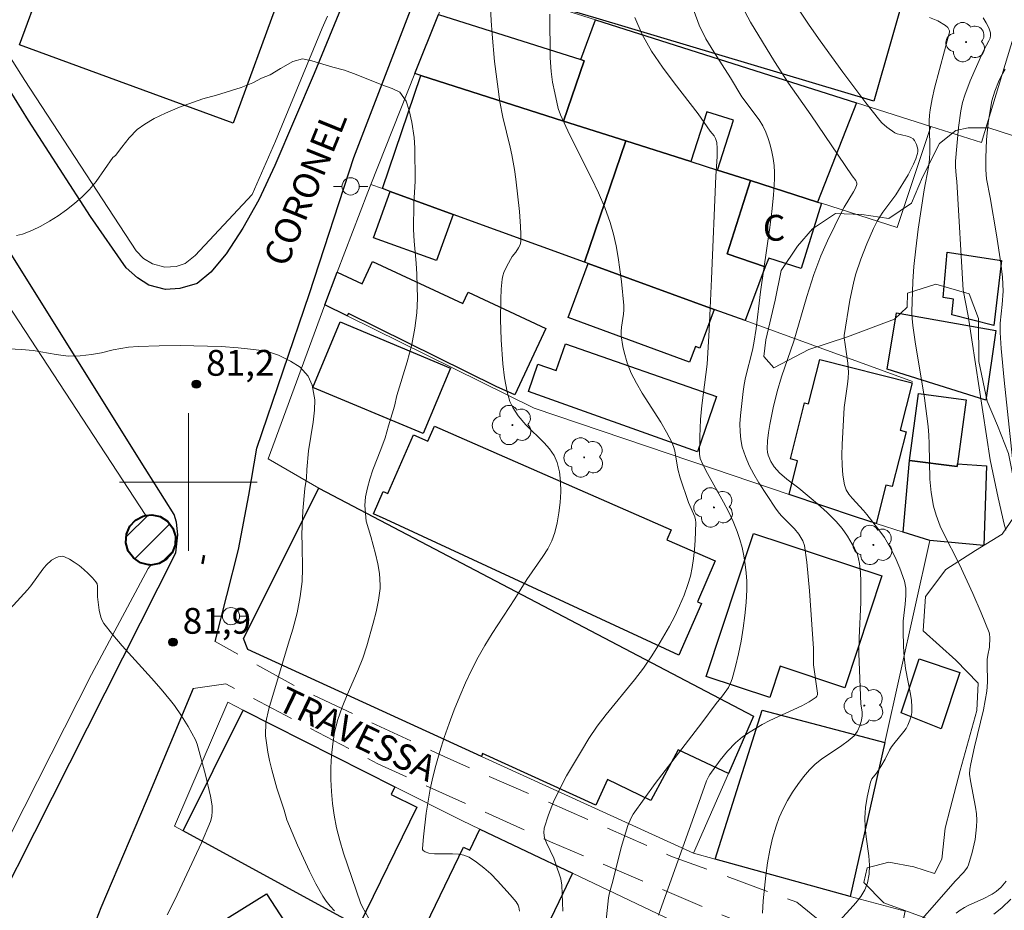
# Model space of a CAD drawing. Units: metres. Extents: x 282147 to 282662, y 1671570 to 1672134.
# Drawn here: x 282490 to 282547, y 1671775 to 1671827 of the extents above; entities that cross this region are included whole.
import ezdxf

# ---------------------------------------------------------------- set-up
doc = ezdxf.new("R2010")
doc.units = ezdxf.units.M
doc.header["$MEASUREMENT"] = 0
doc.linetypes.add('HIDDEN', pattern=[0.375, 0.25, -0.125])
for name, color, linetype, lineweight, true_color in [('Arvores_Isoladas', 7, 'Continuous', 18, 0x00ff33), ('Curvas_Intermediarias', 7, 'Continuous', 9, 0x783c14), ('Curvas_Mestras', 7, 'Continuous', 20, 0x783c14), ('Pto_Cotado', 7, 'Continuous', 9, 0x783c14), ('Topon_Pto_Cotado', 7, 'Continuous', 9, 0x783c14), ('Vegetacao', 7, 'Orla8', 9, 0x00ff33)]:
    doc.layers.add(name, color=color, linetype=linetype, lineweight=lineweight, true_color=true_color)
for name, color, linetype, lineweight in [('Cerca', 8, 'Cerca', 20), ('Edificacoes', 7, 'Continuous', 30), ('Edificacoes_Notaveis', 7, 'Continuous', 40), ('Edificacoes_Notaveis_Hatch', 8, 'Continuous', 9), ('Malha_Coordenadas', 7, 'Continuous', 15), ('Muro_Grade', 8, 'Continuous', 20), ('Nao_Pavimentada_S_Mfio', 10, 'HIDDEN', 15), ('Pavimentacao_Asfaltica_Mfio', 10, 'Continuous', 30), ('Poste', 7, 'Continuous', 9), ('Topon_de_Vias', 7, 'Continuous', 9), ('Topon_Fundacao_Const_Ruinas', 7, 'Continuous', 9)]:
    doc.layers.add(name, color=color, linetype=linetype, lineweight=lineweight)
doc.styles.add('Arial', font='arial.ttf', dxfattribs={"height": 1.5})
doc.styles.get("Standard").update_dxf_attribs({"font": 'arial.ttf'})
doc.linetypes.add('Cerca', pattern='A,10,0,["X",Standard,S=1,R=0,X=0,Y=-0.5],0.1', length=10.1)
doc.linetypes.add('Orla8', pattern='A,6,-0.5,["V",Standard,S=1,R=0,X=-0.5,Y=-1],-0.5,6,-0.5,["V",Standard,S=1,R=0,X=-0.5,Y=-1],-0.5', length=14)

# ---------------------------------------------------------------- blocks, each defined once
blk = doc.blocks.new('Cotas')
at = {"layer": 'Pto_Cotado'}
blk.add_hatch(color=256, dxfattribs=at).paths.add_polyline_path([(0, 0.24, 1), (0, -0.24, 1)])
at = {"layer": 'Pto_Cotado', "lineweight": -3}
blk.add_lwpolyline([(0, -0.24, -1), (0, 0.24, -1)], format="xyb", close=True, dxfattribs=at)
blk = doc.blocks.new('Poste')
at = {"layer": 'Poste'}
for points in [[(-0.5, 0), (-1, 0)], [(0.5, 0), (1, 0)]]:
    blk.add_lwpolyline(points, dxfattribs=at)
blk.add_lwpolyline([(0, 0.5, 1), (0, -0.5, 1)], format="xyb", close=True, dxfattribs=at)
blk = doc.blocks.new('Arvore')
at = {"layer": 'Arvores_Isoladas'}
blk.add_lwpolyline([(-0.718, 0.493, 0.872324), (-0.722, -0.551, 0.862983), (0.284, -0.827, 0.900105), (0.89, 0.029, 0.863155), (0.262, 0.861, 0.882486)], format="xyb", close=True, dxfattribs=at)
blk.add_circle((0, 0), 0.0286, dxfattribs=at)

msp = doc.modelspace()

# ---------------------------------------------------------------- hatches: boundary and pattern name
at = {"layer": 'Edificacoes_Notaveis_Hatch'}
h = msp.add_hatch(dxfattribs=at)
h.set_pattern_fill('ANSI31', color=256, scale=10)
h.paths.add_polyline_path([(282497.517, 1671798.062), (282497.863, 1671798.09), (282498.351, 1671797.986), (282498.775, 1671797.722), (282499.088, 1671797.326), (282499.245, 1671796.856), (282499.236, 1671796.356), (282499.059, 1671795.891), (282498.733, 1671795.509), (282498.301, 1671795.263), (282497.807, 1671795.173), (282497.727, 1671795.183), (282497.684, 1671795.182), (282497.207, 1671795.306), (282496.798, 1671795.585), (282496.504, 1671795.987), (282496.363, 1671796.468), (282496.39, 1671796.961), (282496.586, 1671797.425), (282496.924, 1671797.791), (282497.366, 1671798.023)])
h = msp.add_hatch(dxfattribs=at)
h.set_pattern_fill('ANSI31', color=256, scale=10)
h.paths.add_polyline_path([(282497.517, 1671798.062), (282497.863, 1671798.09), (282498.351, 1671797.986), (282498.775, 1671797.722), (282499.088, 1671797.326), (282499.245, 1671796.856), (282499.236, 1671796.356), (282499.059, 1671795.891), (282498.733, 1671795.509), (282498.301, 1671795.263), (282497.807, 1671795.173), (282497.727, 1671795.183), (282497.684, 1671795.182), (282497.207, 1671795.306), (282496.798, 1671795.585), (282496.504, 1671795.987), (282496.363, 1671796.468), (282496.39, 1671796.961), (282496.586, 1671797.425), (282496.924, 1671797.791), (282497.366, 1671798.023)])

# ---------------------------------------------------------------- linework, layer by layer
at = {"layer": 'Cerca', "flags": 128}
msp.add_lwpolyline([(282564.32, 1671750.35), (282560.035, 1671753.846), (282557.87, 1671755.007), (282555.68, 1671756.004), (282552.739, 1671757.04), (282548.867, 1671757.856), (282547.393, 1671758.231), (282546.078, 1671758.73), (282544.416, 1671759.67), (282543.537, 1671760.233), (282542.124, 1671761.737), (282540.869, 1671763.367), (282539.518, 1671765.281), (282541.642, 1671775.035), (282538.463, 1671775.905)], dxfattribs=at)
at = {"layer": 'Curvas_Intermediarias', "flags": 128}
for points, elevation in [([(282517.554, 1671827.614), (282517.589, 1671826.825), (282517.641, 1671826.036), (282517.792, 1671824.457), (282518.097, 1671822.1), (282518.263, 1671821.216), (282518.691, 1671819.464), (282518.785, 1671819.023), (282518.941, 1671818.174), (282519.028, 1671817.606), (282519.234, 1671815.725), (282519.299, 1671814.85), (282519.315, 1671814.416), (282519.316, 1671813.986), (282519.277, 1671813.799), (282519.189, 1671813.62), (282519.03, 1671813.364), (282518.814, 1671813.113), (282518.51, 1671812.561), (282518.331, 1671812.183), (282518.267, 1671811.988), (282518.23, 1671811.788), (282518.177, 1671811.211), (282518.146, 1671810.627), (282518.135, 1671809.448), (282518.174, 1671808.267), (282518.268, 1671806.866), (282518.371, 1671806.053), (282518.524, 1671805.253), (282518.68, 1671804.684), (282518.846, 1671804.34), (282519.168, 1671803.857), (282519.597, 1671803.334), (282520.671, 1671802.287), (282520.991, 1671801.927), (282521.253, 1671801.547), (282521.432, 1671801.137), (282521.558, 1671800.596), (282521.625, 1671800.021), (282521.64, 1671799.424), (282521.608, 1671798.818), (282521.534, 1671798.215), (282521.425, 1671797.627), (282521.285, 1671797.067), (282521.11, 1671796.583), (282520.877, 1671796.117), (282520.601, 1671795.663), (282519.672, 1671794.331), (282518.958, 1671793.202), (282517.647, 1671791.182), (282517.226, 1671790.501), (282516.829, 1671789.809), (282516.463, 1671789.101), (282516.103, 1671788.33), (282515.762, 1671787.547), (282515.442, 1671786.753), (282515.142, 1671785.951), (282514.863, 1671785.142), (282514.605, 1671784.328), (282514.369, 1671783.511), (282514.198, 1671782.834), (282514.051, 1671782.145), (282513.821, 1671780.749), (282513.661, 1671779.364), (282513.602, 1671778.69), (282513.61, 1671778.63), (282513.642, 1671778.576), (282513.755, 1671778.488), (282513.961, 1671778.413), (282514.294, 1671778.373), (282515.347, 1671778.377), (282515.688, 1671778.358), (282516.01, 1671778.297), (282516.306, 1671778.178), (282516.743, 1671777.901), (282517.162, 1671777.574), (282517.565, 1671777.208), (282517.953, 1671776.815), (282518.69, 1671775.995), (282519.041, 1671775.591), (282519.158, 1671775.392), (282519.195, 1671775.279), (282519.239, 1671775.037)], 79), ([(282537.325, 1671773.949), (282538.459, 1671775.156), (282538.781, 1671775.52), (282539.068, 1671775.895), (282539.303, 1671776.286), (282539.467, 1671776.698), (282539.56, 1671777.199), (282539.574, 1671777.722), (282539.533, 1671778.263), (282539.385, 1671779.369), (282539.327, 1671779.921), (282539.312, 1671780.464), (282539.327, 1671780.765), (282539.353, 1671781.068), (282539.437, 1671781.671), (282539.634, 1671782.552), (282539.721, 1671782.735), (282539.987, 1671783.065), (282540.239, 1671783.461), (282540.484, 1671783.883), (282540.747, 1671784.398), (282540.864, 1671784.596), (282540.997, 1671784.78), (282541.572, 1671785.49), (282541.7, 1671785.675), (282541.811, 1671785.868), (282541.93, 1671786.153), (282542.01, 1671786.458), (282542.033, 1671786.615), (282542.044, 1671786.924), (282542.011, 1671787.295), (282541.957, 1671787.665), (282541.673, 1671789.151), (282541.592, 1671789.827), (282541.549, 1671790.435), (282541.527, 1671791.349), (282541.541, 1671791.904), (282541.657, 1671792.906), (282541.691, 1671793.407), (282541.681, 1671793.824), (282541.615, 1671794.234), (282541.337, 1671795), (282541.066, 1671795.627), (282540.763, 1671796.238), (282540.453, 1671796.772), (282540.128, 1671797.226), (282539.433, 1671798.108), (282539.233, 1671798.349), (282538.574, 1671799.053), (282538.383, 1671799.297), (282538.231, 1671799.555), (282538.133, 1671799.831), (282538.034, 1671800.394), (282537.984, 1671800.976), (282537.971, 1671801.571), (282537.985, 1671802.175), (282538.1, 1671804.327), (282538.301, 1671805.699), (282538.339, 1671806.041), (282538.356, 1671806.384), (282538.325, 1671806.919), (282538.16, 1671807.988), (282538.109, 1671808.387), (282538.107, 1671808.519), (282538.436, 1671810.573), (282538.641, 1671811.568), (282538.771, 1671812.057), (282539.067, 1671812.966), (282539.417, 1671813.861), (282539.814, 1671814.734), (282540.027, 1671815.16), (282540.182, 1671815.43), (282540.357, 1671815.689), (282541.117, 1671816.693), (282541.821, 1671817.861), (282542.139, 1671818.481), (282542.268, 1671818.794), (282542.37, 1671819.107), (282542.389, 1671819.229), (282542.384, 1671819.362), (282542.316, 1671819.632), (282542.189, 1671819.867), (282542.109, 1671819.956), (282541.989, 1671820.037), (282541.846, 1671820.093), (282541.352, 1671820.201), (282541.191, 1671820.248), (282541.046, 1671820.315), (282540.584, 1671820.636), (282540.303, 1671820.891), (282540.173, 1671821.029), (282539.371, 1671822.056), (282538.021, 1671823.841), (282536.71, 1671825.656), (282536.076, 1671826.577), (282535.462, 1671827.507)], 74), ([(282521.752, 1671775.049), (282521.698, 1671776.549), (282521.638, 1671776.921), (282521.34, 1671777.831), (282521.228, 1671778.126), (282520.799, 1671779.015), (282520.696, 1671779.308), (282520.648, 1671779.597), (282520.678, 1671779.88), (282520.917, 1671780.638), (282521.22, 1671781.398), (282521.577, 1671782.155), (282521.973, 1671782.906), (282522.836, 1671784.376), (282523.277, 1671785.088), (282523.756, 1671785.8), (282524.274, 1671786.488), (282525.913, 1671788.5), (282526.436, 1671789.184), (282526.923, 1671789.892), (282527.277, 1671790.454), (282527.95, 1671791.61), (282528.259, 1671792.204), (282528.544, 1671792.806), (282528.801, 1671793.416), (282529.024, 1671794.033), (282529.167, 1671794.528), (282529.277, 1671795.036), (282529.358, 1671795.554), (282529.415, 1671796.078), (282529.452, 1671796.602), (282529.48, 1671797.637), (282529.465, 1671797.811), (282529.422, 1671797.981), (282529.059, 1671798.819), (282528.569, 1671800.248), (282528.438, 1671800.751), (282528.261, 1671801.816), (282528.191, 1671802.072), (282528.094, 1671802.318), (282527.791, 1671802.905), (282527.454, 1671803.479), (282526.374, 1671805.174), (282526.036, 1671805.748), (282525.731, 1671806.336), (282525.491, 1671806.931), (282525.314, 1671807.555), (282525.247, 1671807.872), (282525.153, 1671808.505), (282525.143, 1671808.754), (282525.162, 1671809.006), (282525.279, 1671809.767), (282525.299, 1671810.02), (282525.293, 1671810.271), (282525.157, 1671811.661), (282524.98, 1671813.054), (282524.858, 1671813.742), (282524.704, 1671814.42), (282524.51, 1671815.084), (282524.189, 1671815.961), (282523.821, 1671816.824), (282523.418, 1671817.676), (282522.139, 1671820.212), (282521.616, 1671821.344), (282521.493, 1671821.729), (282521.284, 1671822.641), (282521.164, 1671823.254), (282521.073, 1671823.869), (282521.025, 1671824.665), (282520.999, 1671827.203)], 78), ([(282525.938, 1671827.015), (282526.366, 1671826.021), (282526.91, 1671825.063), (282527.54, 1671824.132), (282528.222, 1671823.219), (282529.621, 1671821.404), (282530.325, 1671820.411), (282530.544, 1671820.134), (282530.628, 1671819.985), (282530.702, 1671819.741), (282530.735, 1671819.398), (282530.724, 1671818.937), (282530.645, 1671817.783), (282530.399, 1671811.811), (282530.26, 1671808.827), (282530.136, 1671806.855), (282529.837, 1671804.456), (282529.765, 1671803.64), (282529.709, 1671802.63), (282529.704, 1671801.624), (282529.745, 1671801.375), (282529.871, 1671801.059), (282530.16, 1671800.497), (282531.096, 1671798.838), (282531.393, 1671798.279), (282531.662, 1671797.712), (282531.892, 1671797.132), (282532.043, 1671796.667), (282532.172, 1671796.19), (282532.278, 1671795.704), (282532.36, 1671795.212), (282532.416, 1671794.718), (282532.444, 1671794.225), (282532.443, 1671793.737), (282532.403, 1671792.993), (282532.334, 1671792.244), (282532.237, 1671791.494), (282532.115, 1671790.746), (282531.967, 1671790.005), (282531.798, 1671789.274), (282531.607, 1671788.557), (282531.51, 1671788.294), (282531.378, 1671788.043), (282531.045, 1671787.57), (282530.677, 1671787.113), (282529.838, 1671785.994), (282527.131, 1671782.474), (282526.478, 1671781.582), (282525.849, 1671780.676), (282525.724, 1671780.468), (282525.532, 1671780.02), (282525.154, 1671778.752), (282524.662, 1671776.794), (282524.464, 1671776.103), (282524.412, 1671775.822), (282524.2, 1671773.78)], 77), ([(282527.307, 1671774.806), (282529.652, 1671781.363), (282530.109, 1671782.616), (282530.213, 1671782.853), (282530.302, 1671782.998), (282530.908, 1671783.818), (282531.335, 1671784.348), (282531.797, 1671784.837), (282532.203, 1671785.178), (282532.644, 1671785.482), (282533.337, 1671785.891), (282533.784, 1671786.127), (282535.639, 1671786.991), (282536.071, 1671787.225), (282536.471, 1671787.481), (282536.525, 1671787.542), (282536.551, 1671787.623), (282536.556, 1671787.717), (282536.324, 1671789.367), (282536.324, 1671790.311), (282536.091, 1671793.673), (282535.933, 1671795.345), (282535.8, 1671796.314), (282535.697, 1671796.585), (282535.468, 1671796.963), (282535.212, 1671797.287), (282534.443, 1671798.056), (282534.265, 1671798.258), (282534.107, 1671798.475), (282533.155, 1671799.947), (282532.859, 1671800.453), (282532.591, 1671800.967), (282532.364, 1671801.49), (282532.186, 1671802.023), (282532.095, 1671802.465), (282532.053, 1671802.921), (282532.05, 1671803.388), (282532.077, 1671803.861), (282532.233, 1671805.27), (282532.291, 1671805.675), (282532.372, 1671806.077), (282532.772, 1671807.676), (282532.853, 1671808.079), (282532.985, 1671808.926), (282533.248, 1671811.054), (282533.794, 1671814.802), (282533.912, 1671815.739), (282534.002, 1671816.675), (282534.055, 1671817.609), (282534.056, 1671818.007), (282534.03, 1671818.409), (282533.981, 1671818.811), (282533.907, 1671819.21), (282533.812, 1671819.603), (282533.694, 1671819.985), (282533.556, 1671820.354), (282533.378, 1671820.716), (282533.16, 1671821.061), (282532.159, 1671822.391), (282531.496, 1671823.498), (282530.528, 1671825.013), (282530.074, 1671825.78), (282529.686, 1671826.561), (282529.398, 1671827.359)], 76), ([(282543.067, 1671827.013), (282543.55, 1671826.81), (282544.001, 1671826.553), (282544.122, 1671826.436), (282544.226, 1671826.237), (282544.226, 1671826.151), (282543.361, 1671822.907), (282543.22, 1671822.279), (282543.102, 1671821.649), (282543.063, 1671821.324), (282543.048, 1671820.996), (282543.088, 1671819.671), (282543.086, 1671819.223), (282543.062, 1671818.755), (282543, 1671818.304), (282542.746, 1671816.995), (282542.41, 1671814.701), (282542.265, 1671813.552), (282542.164, 1671812.537), (282542.103, 1671811.656), (282542.038, 1671809.891), (282542.05, 1671809.5), (282542.093, 1671809.11), (282542.234, 1671808.159), (282542.769, 1671804.879), (282542.987, 1671803.235), (282543.03, 1671802.724), (282543.051, 1671802.212), (282543.092, 1671800.159), (282543.162, 1671799.384), (282543.304, 1671798.592), (282543.447, 1671798.076), (282543.692, 1671797.441), (282543.867, 1671797.063), (282544.812, 1671795.197), (282545.58, 1671793.518), (282546.074, 1671792.393), (282546.527, 1671791.258), (282546.556, 1671791.158), (282546.58, 1671790.95), (282546.544, 1671790.403), (282546.446, 1671789.927), (282546.414, 1671789.687), (282546.408, 1671789.423), (282546.441, 1671788.361), (282546.405, 1671787.836), (282546.201, 1671786.752), (282545.685, 1671784.595), (282545.462, 1671783.605), (282545.409, 1671783.305), (282545.398, 1671783.004), (282545.441, 1671782.622), (282545.748, 1671781.091), (282545.799, 1671780.709), (282545.816, 1671780.327), (282545.801, 1671779.955), (282545.712, 1671779.203), (282545.553, 1671778.46), (282545.336, 1671777.748), (282545.267, 1671777.594), (282545.065, 1671777.315), (282544.575, 1671776.8), (282541.427, 1671773.211)], 73), ([(282546.186, 1671827.002), (282546.362, 1671826.71), (282546.505, 1671826.416), (282546.607, 1671826.122), (282546.619, 1671825.968), (282546.584, 1671825.81), (282546.515, 1671825.649), (282546.233, 1671825.158), (282546.156, 1671824.996), (282545.432, 1671823.338), (282545.113, 1671822.498), (282544.99, 1671822.068), (282544.887, 1671821.593), (282544.749, 1671820.625), (282544.584, 1671818.666), (282544.578, 1671818.331), (282544.611, 1671817.825), (282544.653, 1671817.475), (282545.019, 1671811.162), (282545.315, 1671809.658), (282546.589, 1671801.295), (282547.058, 1671799.081), (282547.405, 1671797.544), (282547.499, 1671797.21)], 72), ([(282547.88, 1671801.367), (282547.402, 1671805.922), (282547.239, 1671807.774), (282547.177, 1671808.7), (282547.181, 1671809.242), (282547.287, 1671810.328), (282547.345, 1671811.101), (282547.305, 1671811.917), (282547.214, 1671812.735), (282546.963, 1671814.369), (282546.6, 1671816.543), (282546.377, 1671817.631), (282546.347, 1671818.16), (282546.339, 1671818.856), (282546.38, 1671819.9), (282546.473, 1671820.888), (282546.622, 1671821.846), (282546.694, 1671822.159), (282546.866, 1671822.732), (282547.067, 1671823.265), (282547.186, 1671823.523), (282547.32, 1671823.771), (282547.471, 1671824.004)], 71), ([(282508.486, 1671775.069), (282508.238, 1671775.338), (282508.011, 1671775.621), (282507.813, 1671775.923), (282507.412, 1671776.643), (282507.033, 1671777.379), (282506.328, 1671778.887), (282505.714, 1671780.355), (282505.563, 1671780.926), (282505.138, 1671782.203), (282504.838, 1671783.27), (282504.707, 1671783.798), (282504.612, 1671784.3), (282504.486, 1671785.231), (282504.503, 1671786.044), (282504.663, 1671786.802), (282505.786, 1671790.567), (282506.069, 1671791.436), (282506.322, 1671792.399), (282506.5, 1671793.337), (282506.61, 1671794.219), (282506.633, 1671794.964), (282506.6, 1671796.298), (282506.598, 1671796.969), (282506.639, 1671798.316), (282506.773, 1671799.62), (282506.852, 1671800.234), (282506.882, 1671800.737), (282506.979, 1671801.805), (282507.255, 1671803.476), (282507.328, 1671804.183), (282507.34, 1671804.779), (282507.183, 1671805.629), (282506.964, 1671806.157), (282506.491, 1671806.677), (282505.932, 1671807.036), (282505.242, 1671807.375), (282504.539, 1671807.604), (282503.781, 1671807.713), (282502.893, 1671807.805), (282501.9, 1671807.877), (282499.521, 1671807.939), (282498.291, 1671807.924), (282497.074, 1671807.872), (282496.522, 1671807.839), (282495.622, 1671807.694), (282494.951, 1671807.519), (282494.361, 1671807.424), (282493.716, 1671807.348), (282493.014, 1671807.328), (282492.306, 1671807.413), (282490.97, 1671807.64), (282490.293, 1671807.707), (282489.56, 1671807.742)], 81), ([(282498.77, 1671774.834), (282499.208, 1671775.71), (282500.765, 1671779.026), (282501.274, 1671780.25), (282501.354, 1671780.544), (282501.384, 1671780.853), (282501.373, 1671781.162), (282501.281, 1671781.728), (282500.991, 1671782.966), (282500.504, 1671784.747), (282500.402, 1671785.011), (282499.98, 1671785.775), (282499.598, 1671786.403), (282499.183, 1671787.009), (282498.962, 1671787.3), (282498.422, 1671787.952), (282497.859, 1671788.587), (282496.141, 1671790.469), (282495.599, 1671791.112), (282495.091, 1671791.774), (282494.988, 1671791.95), (282494.912, 1671792.141), (282494.818, 1671792.552), (282494.706, 1671793.332), (282494.716, 1671793.94), (282494.686, 1671794.073), (282494.623, 1671794.19), (282494.415, 1671794.437), (282494.178, 1671794.681), (282493.92, 1671794.916), (282493.646, 1671795.137), (282493.364, 1671795.337), (282493.079, 1671795.511), (282492.798, 1671795.651), (282492.683, 1671795.68), (282492.557, 1671795.677), (282492.424, 1671795.647), (282492.29, 1671795.596), (282492.042, 1671795.452), (282491.734, 1671795.166), (282491.544, 1671794.941), (282490.836, 1671793.96), (282490.649, 1671793.725), (282489.217, 1671792.158)], 82), ([(282547.523, 1671776.791), (282547.223, 1671776.449), (282546.937, 1671776.179), (282546.705, 1671776.027), (282546.192, 1671775.759), (282545.358, 1671775.396), (282545.091, 1671775.261), (282544.84, 1671775.107), (282544.612, 1671774.925)], 72), ([(282546.802, 1671774.874), (282547.271, 1671775.238), (282547.8, 1671775.74)], 71)]:
    msp.add_lwpolyline(points, dxfattribs=dict(at, elevation=elevation))
at = {"layer": 'Curvas_Mestras', "flags": 128}
for points, elevation in [([(282533.359, 1671774.925), (282533.408, 1671775.653), (282533.547, 1671777.125), (282533.648, 1671777.858), (282533.778, 1671778.584), (282533.942, 1671779.297), (282534.145, 1671779.991), (282534.332, 1671780.497), (282534.559, 1671780.995), (282534.819, 1671781.483), (282535.107, 1671781.957), (282535.419, 1671782.415), (282535.75, 1671782.853), (282536.095, 1671783.27), (282536.419, 1671783.595), (282536.783, 1671783.884), (282537.967, 1671784.67), (282538.344, 1671784.945), (282538.688, 1671785.247), (282538.793, 1671785.369), (282538.881, 1671785.508), (282539.017, 1671785.817), (282539.11, 1671786.143), (282539.16, 1671786.411), (282539.147, 1671786.633), (282539.082, 1671787.085), (282538.995, 1671789.051), (282538.968, 1671790.034), (282538.971, 1671790.938), (282539.074, 1671792.996), (282539.076, 1671794.208), (282539.049, 1671794.742), (282538.996, 1671795.27), (282538.948, 1671795.531), (282538.875, 1671795.789), (282538.715, 1671796.153), (282538.297, 1671796.848), (282537.985, 1671797.293), (282537.641, 1671797.708), (282537.116, 1671798.236), (282536.557, 1671798.734), (282535.479, 1671799.645), (282534.784, 1671800.16), (282534.352, 1671800.525), (282534.047, 1671800.875), (282533.839, 1671801.203), (282533.69, 1671801.56), (282533.649, 1671801.743), (282533.636, 1671801.924), (282533.658, 1671802.396), (282533.711, 1671802.874), (282533.787, 1671803.354), (282533.989, 1671804.318), (282534.22, 1671805.269), (282534.463, 1671806.11), (282535.177, 1671808.185), (282535.944, 1671810.783), (282536.349, 1671812.073), (282536.749, 1671813.156), (282537.139, 1671814.034), (282537.989, 1671815.761), (282538.11, 1671815.986), (282538.649, 1671816.87), (282538.756, 1671817.09), (282538.836, 1671817.311), (282538.842, 1671817.382), (282538.786, 1671817.526), (282538.576, 1671817.807), (282536.166, 1671821.354), (282534.878, 1671823.197), (282534.058, 1671824.447), (282532.666, 1671826.747), (282532.356, 1671827.315)], 75), ([(282489.999, 1671814.33), (282490.36, 1671814.415), (282490.889, 1671814.621), (282491.413, 1671814.872), (282491.929, 1671815.162), (282492.432, 1671815.485), (282492.918, 1671815.833), (282493.385, 1671816.2), (282493.828, 1671816.579), (282494.249, 1671817.006), (282494.63, 1671817.477), (282495.61, 1671818.865), (282495.761, 1671818.987), (282496.12, 1671819.472), (282496.56, 1671820.025), (282497.012, 1671820.492), (282497.471, 1671820.803), (282498.011, 1671821.134), (282498.668, 1671821.458), (282499.487, 1671821.795), (282500.84, 1671822.282), (282501.622, 1671822.495), (282503.062, 1671822.946), (282503.732, 1671823.22), (282504.247, 1671823.489), (282504.743, 1671823.688), (282505.351, 1671824.05), (282506.071, 1671824.449), (282506.635, 1671824.605), (282507.164, 1671824.501), (282508.394, 1671824.119), (282509.071, 1671823.941), (282509.755, 1671823.706), (282511.247, 1671823.101), (282511.837, 1671822.886), (282512.291, 1671822.669), (282512.658, 1671822.155), (282512.827, 1671821.603), (282512.99, 1671820.92), (282513.11, 1671820.033), (282513.154, 1671819.431), (282513.177, 1671817.501), (282513.099, 1671816.203), (282513.083, 1671814.694), (282513.122, 1671814.012), (282513.236, 1671812.733), (282513.275, 1671812.088), (282513.309, 1671810.666), (282513.274, 1671809.834), (282513.157, 1671808.946), (282512.973, 1671808.002), (282512.708, 1671806.99), (282512.11, 1671805.033), (282511.968, 1671804.418), (282511.635, 1671803.263), (282511.426, 1671802.567), (282511.185, 1671801.89), (282510.715, 1671800.709), (282510.543, 1671800.163), (282510.407, 1671799.653), (282510.296, 1671799.144), (282510.241, 1671798.629), (282510.336, 1671797.716), (282510.605, 1671796.829), (282510.874, 1671795.818), (282511.006, 1671795.241), (282511.094, 1671794.683), (282511.145, 1671794), (282511.133, 1671793.799), (282511.038, 1671793.132), (282510.9, 1671792.461), (282510.733, 1671791.791), (282510.371, 1671790.478), (282510.136, 1671789.75), (282509.85, 1671789.035), (282509.222, 1671787.619), (282508.926, 1671786.909), (282508.675, 1671786.191), (282508.49, 1671785.459), (282508.381, 1671784.783), (282508.312, 1671784.095), (282508.279, 1671783.399), (282508.28, 1671782.699), (282508.313, 1671782), (282508.376, 1671781.307), (282508.466, 1671780.625), (282508.606, 1671779.884), (282508.789, 1671779.147), (282509.006, 1671778.416), (282510.006, 1671775.52), (282510.119, 1671775.268), (282510.466, 1671774.664)], 80)]:
    msp.add_lwpolyline(points, dxfattribs=dict(at, elevation=elevation))
at = {"layer": 'Edificacoes', "flags": 128}
for points in [[(282540.203, 1671829.966), (282541.914, 1671829.466), (282539.833, 1671822.145), (282523.687, 1671826.975), (282518.785, 1671828.436), (282519.905, 1671832.699), (282522.739, 1671831.915), (282523.477, 1671834.908), (282537.472, 1671830.777)], [(282491.374, 1671833.308), (282493.405, 1671832.557), (282497.106, 1671831.177), (282503.099, 1671828.946), (282505.26, 1671828.146), (282502.592, 1671820.877), (282490.175, 1671825.427), (282491.433, 1671828.862), (282489.941, 1671829.409), (282490.334, 1671830.466)], [(282521.796, 1671820.993), (282513.503, 1671823.644), (282513.153, 1671823.754), (282514.523, 1671827.195), (282522.806, 1671824.564), (282523.006, 1671824.497)], [(282523.657, 1671826.884), (282538.823, 1671822.053), (282536.552, 1671816.281), (282532.66, 1671817.531), (282530.74, 1671818.142), (282531.67, 1671821.042), (282530.124, 1671821.535), (282529.199, 1671818.632), (282525.418, 1671819.842), (282521.796, 1671820.993), (282523.006, 1671824.497), (282522.806, 1671824.564)], [(282521.796, 1671820.993), (282525.418, 1671819.842), (282523.017, 1671812.779), (282515.384, 1671815.561), (282511.732, 1671816.891), (282511.272, 1671817.061), (282513.503, 1671823.644)], [(282530.74, 1671818.142), (282532.66, 1671817.531), (282531.316, 1671813.265), (282533.521, 1671812.519), (282532.35, 1671809.388), (282530.55, 1671810.038), (282523.227, 1671812.709), (282523.017, 1671812.779), (282525.418, 1671819.842), (282529.199, 1671818.632)], [(282536.552, 1671816.281), (282536.792, 1671816.211), (282535.606, 1671812.412), (282533.729, 1671813.021), (282533.521, 1671812.519), (282531.316, 1671813.265), (282532.66, 1671817.531)], [(282511.732, 1671816.891), (282515.384, 1671815.561), (282514.406, 1671812.878), (282510.757, 1671814.208)], [(282546.796, 1671809.108), (282544.371, 1671809.724), (282544.46, 1671810.63), (282543.855, 1671810.726), (282544.091, 1671813.376), (282547.241, 1671812.879)], [(282509.231, 1671809.658), (282507.921, 1671810.308), (282508.641, 1671812.199), (282510.095, 1671811.523), (282510.699, 1671812.825), (282515.952, 1671810.387), (282516.252, 1671811.033), (282520.769, 1671808.937), (282518.971, 1671805.063), (282517.892, 1671805.564), (282509.296, 1671809.805)], [(282523.227, 1671812.709), (282530.55, 1671810.038), (282529.722, 1671807.78), (282529.457, 1671807.877), (282529.125, 1671806.972), (282522.071, 1671809.563)], [(282540.604, 1671806.567), (282541.154, 1671809.83), (282546.913, 1671808.818), (282546.33, 1671804.753)], [(282513.643, 1671802.816), (282507.222, 1671805.496), (282508.816, 1671809.311), (282515.233, 1671806.627)], [(282530.69, 1671804.976), (282529.577, 1671801.755), (282519.759, 1671805.262), (282520.31, 1671806.846), (282521.371, 1671806.478), (282521.91, 1671808.028)], [(282539.973, 1671797.583), (282538.822, 1671797.949), (282534.901, 1671799.274), (282535.403, 1671801.239), (282534.985, 1671801.345), (282535.81, 1671804.597), (282536.029, 1671804.542), (282536.685, 1671807.128), (282542.059, 1671805.764), (282541.36, 1671803.013), (282541.701, 1671802.927), (282540.891, 1671799.735), (282540.537, 1671799.825)], [(282545.195, 1671804.786), (282544.695, 1671801.055), (282544.677, 1671800.909), (282541.904, 1671801.255), (282542.424, 1671805.142)], [(282514.293, 1671803.256), (282528.051, 1671797.223), (282527.798, 1671796.646), (282530.617, 1671795.411), (282529.578, 1671793.04), (282529.82, 1671792.934), (282528.502, 1671789.925), (282511.488, 1671797.828), (282510.753, 1671798.15), (282511.324, 1671799.454), (282511.59, 1671799.337), (282513.084, 1671802.746), (282513.908, 1671802.385)], [(282543.084, 1671796.603), (282541.534, 1671797.093), (282541.904, 1671801.255), (282544.677, 1671800.909), (282544.695, 1671801.055), (282546.378, 1671800.945), (282546.223, 1671796.303)], [(282532.84, 1671786.379), (282531.39, 1671783.058), (282528.45, 1671784.419), (282526.862, 1671781.477), (282524.362, 1671782.709), (282523.676, 1671781.209), (282517.096, 1671784.219), (282517.024, 1671784.048), (282503.446, 1671790.252), (282503.201, 1671790.892), (282507.57, 1671799.634)], [(282532.83, 1671797.013), (282540.294, 1671794.546), (282538.145, 1671788.041), (282534.386, 1671789.283), (282533.788, 1671787.472), (282530.08, 1671788.697)], [(282543.735, 1671785.639), (282541.42, 1671786.579), (282542.458, 1671789.712), (282544.826, 1671788.927)], [(282509.891, 1671774.144), (282499.697, 1671779.716), (282503.189, 1671786.729), (282512.002, 1671782.277), (282511.778, 1671781.823), (282513.269, 1671781.086)], [(282538.463, 1671775.905), (282530.61, 1671778.066), (282533.347, 1671786.729), (282540.463, 1671784.858)], [(282516.934, 1671779.816), (282522.326, 1671777.255), (282521.765, 1671776.076), (282519.125, 1671770.593), (282518.975, 1671770.413), (282513.274, 1671773.151), (282515.978, 1671778.77), (282516.344, 1671778.594)], [(282499.727, 1671766.111), (282498.267, 1671767.131), (282496.562, 1671769.869), (282497.005, 1671770.144), (282496.629, 1671770.749), (282498.872, 1671772.144), (282498.7, 1671772.42), (282500.398, 1671773.476), (282504.53, 1671776.048), (282507.999, 1671770.724), (282508.853, 1671771.255), (282509.653, 1671769.97), (282511.588, 1671771.174), (282513.023, 1671768.872), (282509.251, 1671766.561), (282508.911, 1671766.361), (282505.61, 1671764.34), (282504.869, 1671764.27), (282502.869, 1671767.493), (282502.055, 1671766.987), (282501.799, 1671767.399)]]:
    msp.add_lwpolyline(points, close=True, dxfattribs=at)
at = {"layer": 'Edificacoes_Notaveis', "flags": 128}
msp.add_lwpolyline([(282497.517, 1671798.062), (282497.863, 1671798.09), (282498.351, 1671797.986), (282498.775, 1671797.722), (282499.088, 1671797.326), (282499.245, 1671796.856), (282499.236, 1671796.356), (282499.059, 1671795.891), (282498.733, 1671795.509), (282498.301, 1671795.263), (282497.807, 1671795.173), (282497.727, 1671795.183), (282497.684, 1671795.182), (282497.207, 1671795.306), (282496.798, 1671795.585), (282496.504, 1671795.987), (282496.363, 1671796.468), (282496.39, 1671796.961), (282496.586, 1671797.425), (282496.924, 1671797.791), (282497.366, 1671798.023)], close=True, dxfattribs=at)
at = {"layer": 'Malha_Coordenadas', "flags": 128}
for points in [[(282500, 1671804), (282500, 1671796)], [(282504, 1671800), (282496, 1671800)]]:
    msp.add_lwpolyline(points, dxfattribs=at)
at = {"layer": 'Muro_Grade', "flags": 128}
for points in [[(282488.003, 1671907.927), (282478.673, 1671892.087), (282459.532, 1671857.321), (282459.374, 1671856.842), (282459.374, 1671856.526), (282459.477, 1671856.186), (282474.067, 1671833.924), (282497.517, 1671798.062)], [(282515.439, 1671829.505), (282516.679, 1671832.631), (282518.178, 1671836.469), (282519.145, 1671836.179), (282523.477, 1671834.908), (282537.472, 1671830.777), (282540.203, 1671829.966), (282541.914, 1671829.466), (282544.615, 1671828.666), (282548.446, 1671827.539), (282546.082, 1671819.744), (282543.151, 1671820.678)], [(282508.071, 1671827.095), (282507.779, 1671826.387), (282505.051, 1671819.827), (282503.698, 1671816.716), (282500.384, 1671813.168), (282499.817, 1671812.706), (282499.29, 1671812.537), (282498.637, 1671812.494), (282497.908, 1671812.682), (282497.382, 1671812.998), (282496.964, 1671813.438), (282490.485, 1671823.344), (282485.992, 1671830.466), (282483.581, 1671834.288)], [(282513.153, 1671823.754), (282514.523, 1671827.195), (282515.439, 1671829.505)], [(282543.151, 1671820.678), (282538.823, 1671822.053), (282523.657, 1671826.884), (282518.785, 1671828.436), (282515.439, 1671829.505)], [(282510.6, 1671817.305), (282513.153, 1671823.754)], [(282513.153, 1671823.754), (282513.503, 1671823.644), (282521.796, 1671820.993), (282525.418, 1671819.842), (282529.199, 1671818.632), (282530.74, 1671818.142), (282532.66, 1671817.531), (282536.552, 1671816.281), (282536.792, 1671816.211), (282541.185, 1671814.806), (282543.151, 1671820.678)], [(282510.6, 1671817.305), (282510.421, 1671816.856), (282508.641, 1671812.199), (282507.921, 1671810.308)], [(282542.08, 1671805.838), (282532.35, 1671809.388), (282530.55, 1671810.038), (282523.227, 1671812.709), (282523.017, 1671812.779), (282515.384, 1671815.561), (282511.732, 1671816.891), (282511.272, 1671817.061), (282510.6, 1671817.305)], [(282507.57, 1671799.634), (282504.634, 1671801.345), (282507.921, 1671810.308)], [(282529.349, 1671778.414), (282530.61, 1671778.066), (282538.463, 1671775.905), (282540.463, 1671784.858), (282543.084, 1671796.603), (282541.534, 1671797.093), (282539.973, 1671797.583), (282538.822, 1671797.949), (282534.901, 1671799.274), (282530.52, 1671800.763), (282520.091, 1671804.3), (282509.231, 1671809.658), (282507.921, 1671810.308)], [(282507.57, 1671799.634), (282503.201, 1671790.892), (282503.446, 1671790.252), (282517.024, 1671784.048), (282529.349, 1671778.414)], [(282507.57, 1671799.634), (282532.84, 1671786.379), (282531.39, 1671783.058), (282529.349, 1671778.414)], [(282497.807, 1671795.173), (282497.653, 1671794.98), (282494.374, 1671788.808), (282482.598, 1671765.613), (282471.862, 1671744.126), (282463.923, 1671728.546)], [(282530.987, 1671773.134), (282522.326, 1671777.255), (282516.934, 1671779.816), (282515.878, 1671780.32), (282512.002, 1671782.277), (282503.189, 1671786.729), (282502.282, 1671787.191), (282499.198, 1671779.988), (282499.697, 1671779.716), (282509.891, 1671774.144)]]:
    msp.add_lwpolyline(points, dxfattribs=at)
at = {"layer": 'Nao_Pavimentada_S_Mfio', "ltscale": 10, "flags": 128}
for points in [[(282573.552, 1671741.315), (282568.618, 1671745.802), (282563.563, 1671750.207), (282558.903, 1671753.623), (282552.593, 1671756.447), (282546.678, 1671757.922), (282544.454, 1671759.04), (282541.35, 1671761.87), (282539.135, 1671765.078), (282538.009, 1671767.905), (282537.995, 1671771.006), (282537.688, 1671773.004), (282536.807, 1671774.392), (282535.349, 1671775.576), (282528.078, 1671778.229), (282514.863, 1671784.033), (282506.591, 1671787.918), (282501.549, 1671790.717)], [(282500.267, 1671787.997), (282502.163, 1671788.27), (282510.999, 1671783.608), (282521.035, 1671779.079), (282531.979, 1671774.415), (282534.699, 1671773.61), (282535.683, 1671772.695), (282535.989, 1671770.731), (282536.229, 1671767.345), (282537.654, 1671764.272), (282539.97, 1671761.622), (282541.709, 1671759.744), (282543.901, 1671757.607), (282546.259, 1671756.454), (282548.955, 1671755.891), (282552.097, 1671755.072), (282555.551, 1671753.725), (282558.329, 1671752.441), (282562.328, 1671749.43), (282566.504, 1671745.894), (282572.673, 1671740.231)]]:
    msp.add_lwpolyline(points, dxfattribs=at)
at = {"layer": 'Pavimentacao_Asfaltica_Mfio', "flags": 128}
for points in [[(282501.549, 1671790.717), (282502.907, 1671796.083), (282503.51, 1671799.228), (282503.968, 1671801.964), (282507.043, 1671810.971), (282509.603, 1671818.878), (282513.104, 1671827.953), (282518.702, 1671842.27), (282523.25, 1671853.211), (282528.081, 1671865.209), (282531.653, 1671875.361), (282533.747, 1671880.503)], [(282515.313, 1671843.265), (282507.299, 1671823.753), (282505.022, 1671818.4), (282504.091, 1671816.402), (282503.167, 1671814.764), (282502.189, 1671813.277), (282501.3, 1671812.213), (282500.516, 1671811.553), (282499.502, 1671811.255), (282498.674, 1671811.19), (282497.701, 1671811.442), (282497.039, 1671811.867), (282496.377, 1671812.451), (282494.299, 1671815.447), (282490.714, 1671821.025), (282487.02, 1671826.949)], [(282485.952, 1671769.547), (282494.14, 1671785.698), (282499.259, 1671795.878), (282499.375, 1671796.924), (282499.297, 1671797.657), (282499.179, 1671798.119), (282497.481, 1671800.784), (282489.219, 1671814.017)], [(282500.267, 1671787.997), (282497.545, 1671781.44), (282494.912, 1671775.229), (282492.466, 1671768.958)]]:
    msp.add_lwpolyline(points, dxfattribs=at)
at = {"layer": 'Vegetacao', "flags": 128}
msp.add_lwpolyline([(282558.989, 1671786.222), (282559.269, 1671784.381), (282559.363, 1671782.922), (282559.293, 1671782.021), (282558.904, 1671781.042), (282559.29, 1671779.495), (282560.715, 1671778.003), (282563.034, 1671777.398), (282563.68, 1671776.638), (282563.614, 1671775.38), (282563.652, 1671773.814), (282564.45, 1671772.99), (282565.996, 1671772.045), (282567.116, 1671771.536), (282568.364, 1671771.171), (282569.028, 1671770.5), (282568.846, 1671769.195), (282569.787, 1671767.755), (282571.16, 1671765.547), (282571.484, 1671764.154), (282572.002, 1671761.546), (282572.73, 1671760.247), (282574.233, 1671759.687), (282575.189, 1671759.336), (282575.331, 1671758.564), (282575.306, 1671757.409), (282574.866, 1671756.857), (282574.178, 1671756.857), (282572.968, 1671757.379), (282571.253, 1671757.903), (282569.486, 1671757.318), (282568.722, 1671755.68), (282568.752, 1671753.295), (282569.172, 1671751.134), (282568.603, 1671749.619), (282567.629, 1671748.81), (282565.871, 1671749.002), (282564.164, 1671750.071), (282563.082, 1671751.423), (282562.189, 1671752.657), (282561.224, 1671754.542), (282560.8, 1671755.641), (282560.423, 1671757.243), (282560.263, 1671759.08), (282560.97, 1671760.837), (282561.4, 1671763.012), (282562.176, 1671764.426), (282562.801, 1671765.564), (282563.216, 1671767.848), (282562.961, 1671769.62), (282561.645, 1671770.594), (282559.234, 1671771.74), (282557.729, 1671772.522), (282555.717, 1671773.653), (282553.528, 1671774.85), (282552.171, 1671774.334), (282548.261, 1671772.731), (282547.047, 1671772.619), (282543.056, 1671774.557), (282540.419, 1671775.537), (282539.256, 1671776.707), (282539.435, 1671777.572), (282540.704, 1671777.893), (282542.149, 1671777.619), (282543.363, 1671777.24), (282543.783, 1671778.074), (282543.983, 1671779.876), (282544.273, 1671780.992), (282544.848, 1671783.227), (282545.82, 1671786.717), (282545.899, 1671788.294), (282544.591, 1671789.638), (282542.689, 1671791.348), (282542.837, 1671793.352), (282544.007, 1671794.913), (282545.745, 1671796.013), (282547.287, 1671796.966), (282547.968, 1671797.949), (282548.018, 1671799.806), (282547.664, 1671801.65), (282547.02, 1671803.283), (282546.42, 1671804.7), (282545.933, 1671807.012), (282545.905, 1671809.511), (282545.377, 1671810.953), (282543.435, 1671811.497), (282541.794, 1671810.989), (282541.767, 1671810.165), (282541.035, 1671809.463), (282538.308, 1671808.451), (282536.059, 1671807.697), (282534.015, 1671806.648), (282533.441, 1671807.298), (282533.553, 1671808.272), (282534.099, 1671810.575), (282534.438, 1671812.298), (282535.385, 1671813.719), (282536.257, 1671814.728), (282537.605, 1671815.606), (282539.125, 1671815.553), (282540.706, 1671815.332), (282542.014, 1671816.21), (282542.66, 1671817.733), (282543.65, 1671819.683), (282544.596, 1671820.436), (282545.308, 1671820.595), (282546.505, 1671820.596), (282547.839, 1671820.175), (282548.801, 1671819.921), (282549.698, 1671818.542), (282550.319, 1671817.045), (282551.308, 1671816.008), (282552.205, 1671815.949), (282553.222, 1671815.543), (282554.279, 1671814.248), (282555.338, 1671811.629), (282556.032, 1671809.822), (282556.438, 1671808.529), (282556.942, 1671806.38), (282557.026, 1671804.752), (282557.004, 1671802.519), (282556.932, 1671800.245), (282557.071, 1671797.631), (282557.299, 1671795.455), (282557.971, 1671790.983)], close=True, dxfattribs=at)

# ---------------------------------------------------------------- block references
at = {"layer": 'Arvores_Isoladas'}
for p in [(282545.191, 1671825.583), (282518.829, 1671803.314), (282522.997, 1671801.431), (282530.541, 1671798.524), (282539.802, 1671796.339), (282539.278, 1671787.001)]:
    msp.add_blockref('Arvore', p, dxfattribs=at)
at = {"layer": 'Poste'}
for p in [(282509.423, 1671817.191), (282502.47, 1671792.203)]:
    msp.add_blockref('Poste', p, dxfattribs=at)
at = {"layer": 'Pto_Cotado'}
for p in [(282500.46, 1671805.692, 81.2), (282499.101, 1671790.689, 81.925)]:
    msp.add_blockref('Cotas', p, dxfattribs=at)

# ---------------------------------------------------------------- texts
at = {"layer": 'Topon_de_Vias', "style": 'Arial'}
for s, rotation, p in [('CORONEL', 67.9488, (282505.707, 1671812.43)), ('-', 79.0803, (282501.354, 1671795.032)), ('TRAVESSA', 334.2755, (282505.057, 1671786.807))]:
    msp.add_text(s, height=1.5, rotation=rotation, dxfattribs=at).set_placement(p)
at = {"layer": 'Topon_Fundacao_Const_Ruinas', "style": 'Arial'}
msp.add_text('C', height=1.5, dxfattribs=at).set_placement((282533.379, 1671814.033))
at = {"layer": 'Topon_Pto_Cotado', "style": 'Arial'}
for s, p in [('81,2', (282501.025, 1671806.181, 81.2)), ('81,9', (282499.667, 1671791.178, 81.925))]:
    msp.add_text(s, height=1.5, dxfattribs=at).set_placement(p)

doc.saveas('drawing.dxf')
